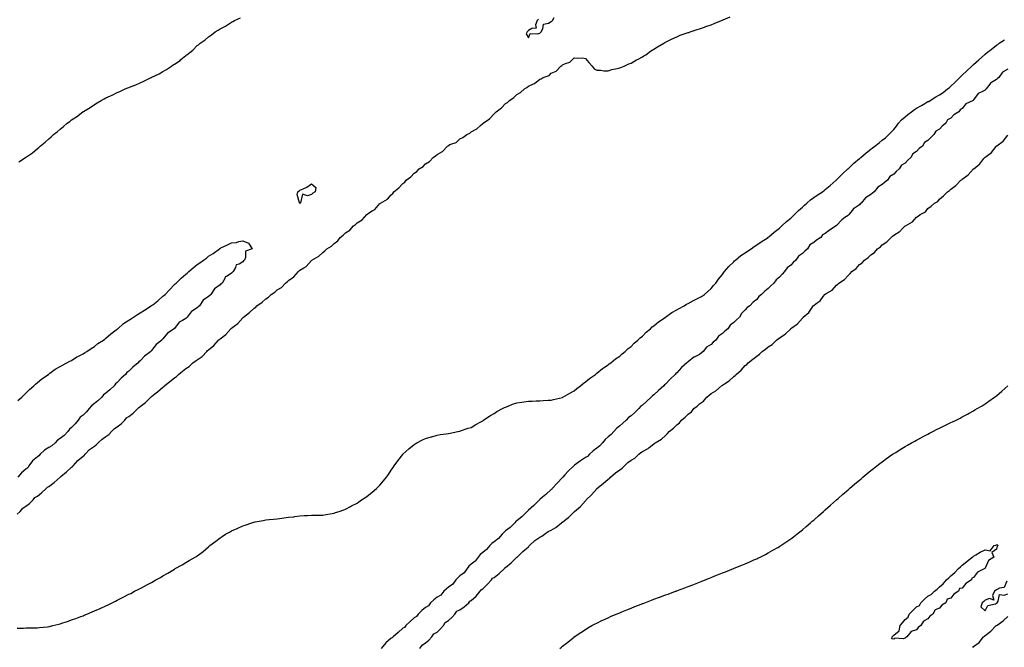
# Model space of a CAD drawing. Units: inches. Extents: x 994883 to 997523, y 7231898 to 7234538.
# Drawn here: x 995763 to 996625, y 7233383 to 7233933 of the extents above; entities that cross this region are included whole.
import ezdxf

# ---------------------------------------------------------------- set-up
doc = ezdxf.new("R2010")
doc.units = ezdxf.units.IN
doc.header["$MEASUREMENT"] = 0
doc.layers.add('Contour_99487231', color=7, linetype='Continuous', true_color=0x5789d6)

msp = doc.modelspace()

# ---------------------------------------------------------------- linework, layer by layer
at = {"layer": 'Contour_99487231'}
for points in [[(995760.49, 7233499.48, 3144), (995762.96, 7233501.92, 3144), (995765.24, 7233504.73, 3144), (995768.05, 7233506.49, 3144), (995771.14, 7233508.83, 3144), (995774.43, 7233511.92, 3144), (995775.96, 7233514.01, 3144), (995778.05, 7233515.26, 3144), (995781.77, 7233518.2, 3144), (995785.82, 7233521.92, 3144), (995786.78, 7233523.19, 3144), (995788.05, 7233523.83, 3144), (995792.67, 7233527.3, 3144), (995797.98, 7233531.92, 3144), (995798.01, 7233531.96, 3144), (995798.05, 7233531.99, 3144), (995798.51, 7233532.38, 3144), (995803.43, 7233536.54, 3144), (995808.05, 7233540.7, 3144), (995808.72, 7233541.25, 3144), (995809.27, 7233541.92, 3144), (995813.52, 7233546.45, 3144), (995818.05, 7233550.24, 3144), (995818.98, 7233550.99, 3144), (995819.82, 7233551.92, 3144), (995823.84, 7233556.13, 3144), (995828.05, 7233559.14, 3144), (995829.67, 7233560.3, 3144), (995831.29, 7233561.92, 3144), (995834.66, 7233565.31, 3144), (995838.05, 7233567.53, 3144), (995840.6, 7233569.37, 3144), (995843.11, 7233571.92, 3144), (995845.51, 7233574.46, 3144), (995848.05, 7233576.06, 3144), (995851.4, 7233578.57, 3144), (995854.57, 7233581.92, 3144), (995856.17, 7233583.8, 3144), (995858.05, 7233584.91, 3144), (995862.07, 7233587.9, 3144), (995866.07, 7233591.92, 3144), (995866.91, 7233593.06, 3144), (995868.05, 7233593.7, 3144), (995872.71, 7233597.26, 3144), (995877.42, 7233601.92, 3144), (995877.67, 7233602.3, 3144), (995878.05, 7233602.55, 3144), (995880.89, 7233604.76, 3144), (995883.33, 7233606.64, 3144), (995888.05, 7233610.77, 3144), (995888.73, 7233611.24, 3144), (995889.33, 7233611.92, 3144), (995894.14, 7233615.83, 3144), (995898.05, 7233618.99, 3144), (995899.85, 7233620.12, 3144), (995901.57, 7233621.92, 3144), (995905.12, 7233624.85, 3144), (995908.05, 7233627.07, 3144), (995911.08, 7233628.89, 3144), (995914.29, 7233631.92, 3144), (995916.37, 7233633.6, 3144), (995918.05, 7233634.81, 3144), (995922.29, 7233637.68, 3144), (995926.34, 7233641.92, 3144), (995927.19, 7233642.78, 3144), (995928.05, 7233643.49, 3144), (995932.74, 7233647.23, 3144), (995936.75, 7233651.92, 3144), (995937.38, 7233652.59, 3144), (995938.05, 7233653.12, 3144), (995943.04, 7233656.93, 3144), (995947.4, 7233661.92, 3144), (995947.71, 7233662.26, 3144), (995948.05, 7233662.52, 3144), (995950.43, 7233664.3, 3144), (995953.51, 7233666.46, 3144), (995958.05, 7233671.47, 3144), (995958.29, 7233671.68, 3144), (995958.47, 7233671.92, 3144), (995963.95, 7233676.02, 3144), (995968.05, 7233680, 3144), (995969.28, 7233680.69, 3144), (995970.4, 7233681.92, 3144), (995974.91, 7233685.06, 3144), (995978.05, 7233688.06, 3144), (995980.51, 7233689.46, 3144), (995982.83, 7233691.92, 3144), (995985.89, 7233694.08, 3144), (995988.05, 7233695.95, 3144), (995991.81, 7233698.16, 3144), (995995.3, 7233701.92, 3144), (995996.83, 7233703.14, 3144), (995998.05, 7233704.21, 3144), (996002.73, 7233707.24, 3144), (996006.72, 7233711.92, 3144), (996007.42, 7233712.55, 3144), (996008.05, 7233713.11, 3144), (996011.5, 7233715.37, 3144), (996013.49, 7233716.48, 3144), (996018.05, 7233721.63, 3144), (996018.23, 7233721.74, 3144), (996018.4, 7233721.92, 3144), (996024.58, 7233725.39, 3144), (996028.05, 7233728.79, 3144), (996029.9, 7233730.07, 3144), (996031.68, 7233731.92, 3144), (996035.64, 7233734.33, 3144), (996038.05, 7233736.69, 3144), (996041.05, 7233738.92, 3144), (996043.26, 7233741.92, 3144), (996045.99, 7233743.98, 3144), (996048.05, 7233746.03, 3144), (996051.81, 7233748.16, 3144), (996055.06, 7233751.92, 3144), (996056.76, 7233753.21, 3144), (996058.05, 7233754.55, 3144), (996062.65, 7233757.32, 3144), (996066.59, 7233761.92, 3144), (996067.43, 7233762.54, 3144), (996068.05, 7233763.17, 3144), (996071.29, 7233765.16, 3144), (996073.65, 7233766.32, 3144), (996078.05, 7233771.52, 3144), (996078.28, 7233771.69, 3144), (996078.5, 7233771.92, 3144), (996084.65, 7233775.32, 3144), (996088.05, 7233779.2, 3144), (996089.5, 7233780.47, 3144), (996090.31, 7233781.92, 3144), (996094.65, 7233785.32, 3144), (996098.05, 7233789.04, 3144), (996099.79, 7233790.18, 3144), (996101.06, 7233791.92, 3144), (996105, 7233794.97, 3144), (996108.05, 7233798.18, 3144), (996110.4, 7233799.57, 3144), (996112.52, 7233801.92, 3144), (996115.82, 7233804.15, 3144), (996118.05, 7233806.36, 3144), (996121.53, 7233808.44, 3144), (996124.7, 7233811.92, 3144), (996126.7, 7233813.27, 3144), (996128.05, 7233814.6, 3144), (996132.74, 7233817.23, 3144), (996137.25, 7233821.92, 3144), (996137.73, 7233822.24, 3144), (996138.05, 7233822.53, 3144), (996139.29, 7233823.16, 3144), (996144.82, 7233825.15, 3144), (996148.05, 7233828.27, 3144), (996150.54, 7233829.43, 3144), (996154.11, 7233831.92, 3144), (996156.88, 7233833.09, 3144), (996158.05, 7233834.28, 3144), (996162.83, 7233837.14, 3144), (996166.13, 7233840, 3144), (996168.05, 7233841.6, 3144), (996168.25, 7233841.72, 3144), (996168.41, 7233841.92, 3144), (996174.14, 7233845.83, 3144), (996178.05, 7233850.14, 3144), (996179.08, 7233850.89, 3144), (996179.85, 7233851.92, 3144), (996184.62, 7233855.35, 3144), (996188.05, 7233859.09, 3144), (996189.82, 7233860.15, 3144), (996191.41, 7233861.92, 3144), (996195.46, 7233864.51, 3144), (996198.05, 7233867.1, 3144), (996201.25, 7233868.72, 3144), (996204.7, 7233871.92, 3144), (996206.8, 7233873.17, 3144), (996208.05, 7233874.37, 3144), (996212.52, 7233876.39, 3144), (996213.33, 7233876.64, 3144), (996218.05, 7233880.46, 3144), (996219.24, 7233880.73, 3144), (996221.07, 7233881.92, 3144), (996226.17, 7233883.8, 3144), (996228.05, 7233885.68, 3144), (996232.37, 7233887.6, 3144), (996236.38, 7233891.92, 3144), (996237.5, 7233892.47, 3144), (996238.05, 7233893.18, 3144), (996240.45, 7233894.32, 3144), (996244.5, 7233895.47, 3144), (996248.05, 7233899.29, 3144), (996251.12, 7233898.85, 3144), (996255.44, 7233899.31, 3144), (996258.05, 7233898.59, 3144), (996261.09, 7233894.96, 3144), (996263.98, 7233891.92, 3144), (996265.79, 7233889.66, 3144), (996268.05, 7233888.38, 3144), (996271.63, 7233888.34, 3144), (996274.04, 7233887.91, 3144), (996278.05, 7233887.78, 3144), (996281.1, 7233888.87, 3144), (996285.83, 7233889.7, 3144), (996288.05, 7233890.29, 3144), (996289.12, 7233890.85, 3144), (996291.91, 7233891.92, 3144), (996296.13, 7233893.84, 3144), (996298.05, 7233894.51, 3144), (996302.64, 7233897.33, 3144), (996304.27, 7233898.14, 3144), (996308.05, 7233900.12, 3144), (996309.14, 7233900.83, 3144), (996310.96, 7233901.92, 3144), (996315.04, 7233904.93, 3144), (996318.05, 7233906.8, 3144), (996321.14, 7233908.83, 3144), (996326.58, 7233911.92, 3144), (996327.46, 7233912.51, 3144), (996328.05, 7233912.82, 3144), (996329.8, 7233913.67, 3144), (996334.07, 7233915.9, 3144), (996338.05, 7233917.65, 3144), (996341.07, 7233918.9, 3144), (996347.14, 7233921.01, 3144), (996348.05, 7233921.34, 3144), (996348.46, 7233921.51, 3144), (996349.65, 7233921.92, 3144), (996355.94, 7233924.03, 3144), (996358.05, 7233924.67, 3144), (996362.31, 7233926.18, 3144), (996363.39, 7233926.58, 3144), (996368.05, 7233928.16, 3144), (996370.72, 7233929.25, 3144), (996377.32, 7233931.92, 3144), (996377.84, 7233932.13, 3144), (996378.05, 7233932.2, 3144), (996378.55, 7233932.42, 3144), (996384.8, 7233935.17, 3144)], [(995761.88, 7233808.09, 3145), (995767.74, 7233811.92, 3145), (995767.94, 7233812.03, 3145), (995768.05, 7233812.1, 3145), (995768.66, 7233812.53, 3145), (995773.88, 7233816.09, 3145), (995778.05, 7233819.75, 3145), (995779.26, 7233820.71, 3145), (995780.48, 7233821.92, 3145), (995784.75, 7233825.22, 3145), (995788.05, 7233828.27, 3145), (995790.06, 7233829.91, 3145), (995792.09, 7233831.92, 3145), (995795.49, 7233834.48, 3145), (995798.05, 7233836.71, 3145), (995801.04, 7233838.93, 3145), (995804.24, 7233841.92, 3145), (995806.46, 7233843.51, 3145), (995808.05, 7233844.78, 3145), (995812.36, 7233847.61, 3145), (995817.84, 7233851.92, 3145), (995817.96, 7233852.01, 3145), (995818.05, 7233852.07, 3145), (995818.44, 7233852.31, 3145), (995824.23, 7233855.74, 3145), (995828.05, 7233858.41, 3145), (995830.34, 7233859.63, 3145), (995833.94, 7233861.92, 3145), (995836.64, 7233863.33, 3145), (995838.05, 7233864.15, 3145), (995842.08, 7233865.95, 3145), (995843.44, 7233866.53, 3145), (995848.05, 7233868.83, 3145), (995850.29, 7233869.68, 3145), (995855.05, 7233871.92, 3145), (995857.18, 7233872.79, 3145), (995858.05, 7233873.18, 3145), (995860.19, 7233874.06, 3145), (995864.33, 7233875.64, 3145), (995868.05, 7233877.32, 3145), (995871.3, 7233878.67, 3145), (995877.67, 7233881.92, 3145), (995877.93, 7233882.04, 3145), (995878.05, 7233882.1, 3145), (995878.42, 7233882.29, 3145), (995884.67, 7233885.3, 3145), (995888.05, 7233887.29, 3145), (995891.04, 7233888.93, 3145), (995895.4, 7233891.92, 3145), (995897.03, 7233892.94, 3145), (995898.05, 7233893.73, 3145), (995902.99, 7233896.98, 3145), (995903.73, 7233897.6, 3145), (995908.05, 7233901.17, 3145), (995908.51, 7233901.46, 3145), (995909.04, 7233901.92, 3145), (995914.13, 7233905.84, 3145), (995918.05, 7233909.87, 3145), (995919.29, 7233910.68, 3145), (995920.73, 7233911.92, 3145), (995925.06, 7233914.91, 3145), (995928.05, 7233917.72, 3145), (995930.62, 7233919.35, 3145), (995933.75, 7233921.92, 3145), (995936.53, 7233923.44, 3145), (995938.05, 7233924.55, 3145), (995942.94, 7233927.03, 3145), (995943.61, 7233927.48, 3145), (995948.05, 7233930.31, 3145), (995949.1, 7233930.87, 3145), (995950.63, 7233931.92, 3145), (995955.89, 7233934.08, 3145)], [(996217.01, 7233932.96, 3145), (996215.79, 7233931.92, 3145), (996214.31, 7233928.18, 3145), (996214.84, 7233925.13, 3145), (996210.98, 7233924.85, 3145), (996208.05, 7233923.13, 3145), (996207.52, 7233922.45, 3145), (996206.87, 7233921.92, 3145), (996206.26, 7233920.13, 3145), (996208.05, 7233916.84, 3145), (996209.51, 7233920.46, 3145), (996216.33, 7233920.2, 3145), (996218.05, 7233920.88, 3145), (996218.59, 7233921.38, 3145), (996219.35, 7233921.92, 3145), (996220.81, 7233924.68, 3145), (996221.41, 7233928.56, 3145), (996225.59, 7233929.46, 3145), (996228.05, 7233930.87, 3145), (996228.53, 7233931.44, 3145), (996229.22, 7233931.92, 3145), (996230.63, 7233934.5, 3145)], [(995760.3, 7233399.67, 3143), (995765.85, 7233399.72, 3143), (995768.05, 7233399.8, 3143), (995770.13, 7233399.84, 3143), (995775.97, 7233399.84, 3143), (995778.05, 7233399.9, 3143), (995779.85, 7233400.12, 3143), (995787.05, 7233400.92, 3143), (995788.05, 7233401.04, 3143), (995788.76, 7233401.21, 3143), (995791.73, 7233401.92, 3143), (995796.78, 7233403.19, 3143), (995798.05, 7233403.47, 3143), (995800.42, 7233404.29, 3143), (995804.4, 7233405.57, 3143), (995808.05, 7233406.9, 3143), (995811.84, 7233408.13, 3143), (995815.97, 7233409.84, 3143), (995818.05, 7233410.6, 3143), (995819.05, 7233410.92, 3143), (995821.43, 7233411.92, 3143), (995826.11, 7233413.86, 3143), (995828.05, 7233414.89, 3143), (995833.05, 7233416.92, 3143), (995838.05, 7233419.19, 3143), (995839.93, 7233420.04, 3143), (995843.52, 7233421.92, 3143), (995846.54, 7233423.43, 3143), (995848.05, 7233424.28, 3143), (995852.64, 7233426.51, 3143), (995853.2, 7233426.77, 3143), (995858.05, 7233429.36, 3143), (995859.82, 7233430.15, 3143), (995863.05, 7233431.92, 3143), (995866.42, 7233433.55, 3143), (995868.05, 7233434.5, 3143), (995872.95, 7233437.02, 3143), (995873.39, 7233437.26, 3143), (995878.05, 7233439.69, 3143), (995879.51, 7233440.46, 3143), (995881.85, 7233441.92, 3143), (995885.89, 7233444.08, 3143), (995888.05, 7233445.36, 3143), (995892.25, 7233447.72, 3143), (995896.68, 7233450.55, 3143), (995898.05, 7233451.4, 3143), (995898.37, 7233451.6, 3143), (995898.86, 7233451.92, 3143), (995904.75, 7233455.22, 3143), (995908.05, 7233457.27, 3143), (995911.06, 7233458.91, 3143), (995916.36, 7233461.92, 3143), (995917.46, 7233462.51, 3143), (995918.05, 7233462.89, 3143), (995922.05, 7233465.92, 3143), (995923.2, 7233466.77, 3143), (995928.05, 7233471.02, 3143), (995928.56, 7233471.41, 3143), (995929.16, 7233471.92, 3143), (995934.24, 7233475.73, 3143), (995938.05, 7233478.7, 3143), (995940.01, 7233479.96, 3143), (995942.86, 7233481.92, 3143), (995946.2, 7233483.77, 3143), (995948.05, 7233484.83, 3143), (995953.05, 7233486.92, 3143), (995958.05, 7233489.3, 3143), (995960.04, 7233489.93, 3143), (995965.91, 7233491.92, 3143), (995967.57, 7233492.4, 3143), (995968.05, 7233492.57, 3143), (995968.87, 7233492.74, 3143), (995975.89, 7233494.08, 3143), (995978.05, 7233494.51, 3143), (995980.92, 7233494.79, 3143), (995984.88, 7233495.09, 3143), (995988.05, 7233495.41, 3143), (995992.14, 7233496.01, 3143), (995993.78, 7233496.19, 3143), (995998.05, 7233496.88, 3143), (996002.66, 7233497.31, 3143), (996003.64, 7233497.51, 3143), (996008.05, 7233498.04, 3143), (996011.77, 7233498.2, 3143), (996014.56, 7233498.43, 3143), (996018.05, 7233498.59, 3143), (996021.24, 7233498.73, 3143), (996024.79, 7233498.66, 3143), (996028.05, 7233498.72, 3143), (996030.72, 7233499.25, 3143), (996036.3, 7233500.17, 3143), (996038.05, 7233500.51, 3143), (996039.08, 7233500.89, 3143), (996042.22, 7233501.92, 3143), (996046.59, 7233503.38, 3143), (996048.05, 7233503.84, 3143), (996052.25, 7233506.12, 3143), (996053.28, 7233506.69, 3143), (996058.05, 7233509.21, 3143), (996059.64, 7233510.33, 3143), (996062.05, 7233511.92, 3143), (996065.66, 7233514.31, 3143), (996068.05, 7233516.01, 3143), (996071.27, 7233518.7, 3143), (996074.96, 7233521.92, 3143), (996076.54, 7233523.43, 3143), (996078.05, 7233525.01, 3143), (996081.23, 7233528.74, 3143), (996083.7, 7233531.92, 3143), (996085.6, 7233534.37, 3143), (996088.05, 7233537.95, 3143), (996089.62, 7233540.35, 3143), (996090.65, 7233541.92, 3143), (996093.77, 7233546.2, 3143), (996098.05, 7233551.71, 3143), (996098.24, 7233551.92, 3143), (996103.27, 7233556.7, 3143), (996108.05, 7233560.55, 3143), (996108.87, 7233561.1, 3143), (996110.34, 7233561.92, 3143), (996115.41, 7233564.56, 3143), (996118.05, 7233565.7, 3143), (996122.8, 7233567.17, 3143), (996123.47, 7233567.34, 3143), (996128.05, 7233568.67, 3143), (996130.8, 7233569.17, 3143), (996136.02, 7233569.89, 3143), (996138.05, 7233570.25, 3143), (996139.44, 7233570.53, 3143), (996146.16, 7233571.92, 3143), (996147.72, 7233572.25, 3143), (996148.05, 7233572.31, 3143), (996148.63, 7233572.5, 3143), (996155.27, 7233574.7, 3143), (996158.05, 7233575.55, 3143), (996161.97, 7233578, 3143), (996166.56, 7233580.43, 3143), (996168.05, 7233581.25, 3143), (996168.39, 7233581.58, 3143), (996168.83, 7233581.92, 3143), (996174.26, 7233585.71, 3143), (996178.05, 7233587.77, 3143), (996180.54, 7233589.43, 3143), (996185.28, 7233591.92, 3143), (996187.06, 7233592.91, 3143), (996188.05, 7233593.33, 3143), (996190.26, 7233594.13, 3143), (996194.21, 7233595.76, 3143), (996198.05, 7233596.95, 3143), (996202.3, 7233597.67, 3143), (996203.97, 7233597.84, 3143), (996208.05, 7233598.43, 3143), (996211.35, 7233598.62, 3143), (996214.84, 7233598.71, 3143), (996218.05, 7233598.88, 3143), (996220.89, 7233599.08, 3143), (996225.43, 7233599.3, 3143), (996228.05, 7233599.47, 3143), (996230.03, 7233599.94, 3143), (996237.93, 7233601.8, 3143), (996238.05, 7233601.83, 3143), (996238.11, 7233601.86, 3143), (996238.24, 7233601.92, 3143), (996244.35, 7233605.62, 3143), (996248.05, 7233607.55, 3143), (996250.41, 7233609.56, 3143), (996253.82, 7233611.92, 3143), (996256.01, 7233613.96, 3143), (996258.05, 7233615.35, 3143), (996261.51, 7233618.46, 3143), (996266.8, 7233621.92, 3143), (996267.46, 7233622.51, 3143), (996268.05, 7233622.89, 3143), (996272.86, 7233627.11, 3143), (996273.76, 7233627.63, 3143), (996278.05, 7233630.4, 3143), (996278.9, 7233631.07, 3143), (996280.24, 7233631.92, 3143), (996284.42, 7233635.55, 3143), (996288.05, 7233637.91, 3143), (996290.15, 7233639.82, 3143), (996292.93, 7233641.92, 3143), (996295.49, 7233644.48, 3143), (996298.05, 7233646.32, 3143), (996300.77, 7233649.2, 3143), (996304.02, 7233651.92, 3143), (996305.96, 7233654.01, 3143), (996308.05, 7233655.54, 3143), (996311.12, 7233658.85, 3143), (996314.92, 7233661.92, 3143), (996316.47, 7233663.5, 3143), (996318.05, 7233664.52, 3143), (996321.97, 7233668, 3143), (996327.76, 7233671.63, 3143), (996328.05, 7233671.82, 3143), (996328.1, 7233671.87, 3143), (996328.19, 7233671.92, 3143), (996333.84, 7233676.13, 3143), (996338.05, 7233678.38, 3143), (996340.19, 7233679.78, 3143), (996344.53, 7233681.92, 3143), (996346.65, 7233683.32, 3143), (996348.05, 7233683.96, 3143), (996352.75, 7233686.62, 3143), (996353.13, 7233686.84, 3143), (996358.05, 7233689.31, 3143), (996359.69, 7233690.28, 3143), (996362.42, 7233691.92, 3143), (996365.34, 7233694.63, 3143), (996368.05, 7233697.01, 3143), (996370.22, 7233699.75, 3143), (996372.17, 7233701.92, 3143), (996374.55, 7233705.42, 3143), (996378.05, 7233709.4, 3143), (996379.04, 7233710.93, 3143), (996379.88, 7233711.92, 3143), (996383.49, 7233716.48, 3143), (996388.05, 7233720.57, 3143), (996388.69, 7233721.28, 3143), (996389.52, 7233721.92, 3143), (996394.02, 7233725.95, 3143), (996398.05, 7233728.54, 3143), (996399.99, 7233729.98, 3143), (996403.26, 7233731.92, 3143), (996405.89, 7233734.08, 3143), (996408.05, 7233735.39, 3143), (996411.89, 7233738.08, 3143), (996417.94, 7233741.92, 3143), (996418, 7233741.97, 3143), (996418.05, 7233742, 3143), (996418.59, 7233742.46, 3143), (996423.38, 7233746.59, 3143), (996428.05, 7233750.1, 3143), (996429, 7233750.97, 3143), (996430.12, 7233751.92, 3143), (996434.19, 7233755.78, 3143), (996438.05, 7233758.89, 3143), (996439.58, 7233760.39, 3143), (996441.1, 7233761.92, 3143), (996444.55, 7233765.42, 3143), (996448.05, 7233768.34, 3143), (996449.94, 7233770.03, 3143), (996452.09, 7233771.92, 3143), (996455.23, 7233774.74, 3143), (996458.05, 7233776.77, 3143), (996461.07, 7233778.9, 3143), (996465.69, 7233781.92, 3143), (996467, 7233782.97, 3143), (996468.05, 7233783.76, 3143), (996472.46, 7233787.51, 3143), (996477.55, 7233791.92, 3143), (996477.8, 7233792.17, 3143), (996478.05, 7233792.4, 3143), (996482.76, 7233797.21, 3143), (996487.92, 7233801.92, 3143), (996488.05, 7233802.03, 3143), (996490.77, 7233804.64, 3143), (996493.1, 7233806.87, 3143), (996498.05, 7233811.03, 3143), (996498.53, 7233811.44, 3143), (996499.1, 7233811.92, 3143), (996503.87, 7233816.1, 3143), (996508.05, 7233819.32, 3143), (996509.56, 7233820.41, 3143), (996511.62, 7233821.92, 3143), (996515.16, 7233824.81, 3143), (996518.05, 7233826.98, 3143), (996520.79, 7233829.18, 3143), (996523.71, 7233831.92, 3143), (996525.84, 7233834.13, 3143), (996528.05, 7233836.4, 3143), (996530.53, 7233839.44, 3143), (996532.21, 7233841.92, 3143), (996534.96, 7233845.01, 3143), (996538.05, 7233847.64, 3143), (996540.48, 7233849.49, 3143), (996543.59, 7233851.92, 3143), (996546.1, 7233853.87, 3143), (996548.05, 7233855.05, 3143), (996552.42, 7233857.55, 3143), (996555.42, 7233859.29, 3143), (996558.05, 7233860.8, 3143), (996558.89, 7233861.08, 3143), (996560.09, 7233861.92, 3143), (996565.04, 7233864.93, 3143), (996568.05, 7233866.77, 3143), (996571.29, 7233868.68, 3143), (996575.22, 7233871.92, 3143), (996576.76, 7233873.21, 3143), (996578.05, 7233874.27, 3143), (996581.95, 7233878.02, 3143), (996585.85, 7233881.92, 3143), (996586.97, 7233883, 3143), (996588.05, 7233883.92, 3143), (996592.11, 7233887.86, 3143), (996596.39, 7233891.92, 3143), (996597.23, 7233892.74, 3143), (996598.05, 7233893.44, 3143), (996602.49, 7233897.48, 3143), (996607.55, 7233901.92, 3143), (996607.81, 7233902.16, 3143), (996608.05, 7233902.35, 3143), (996610.14, 7233904.01, 3143), (996613.38, 7233906.59, 3143), (996618.05, 7233910.22, 3143), (996619.22, 7233910.75, 3143), (996620.35, 7233911.92, 3143), (996624.95, 7233915.02, 3143)], [(996628.05, 7233889.26, 3143), (996623.38, 7233886.59, 3143), (996620.15, 7233881.92, 3143), (996618.99, 7233880.98, 3143), (996618.05, 7233880.11, 3143), (996613.57, 7233877.44, 3143), (996612.84, 7233877.13, 3143), (996612.15, 7233876.02, 3143), (996609.09, 7233871.92, 3143), (996608.54, 7233871.43, 3143), (996608.05, 7233871, 3143), (996605.76, 7233869.63, 3143), (996601.98, 7233867.99, 3143), (996598.05, 7233862.28, 3143), (996597.8, 7233862.17, 3143), (996597.63, 7233861.92, 3143), (996591.17, 7233858.8, 3143), (996588.05, 7233854.72, 3143), (996586.19, 7233853.78, 3143), (996585.2, 7233851.92, 3143), (996580.68, 7233849.29, 3143), (996578.05, 7233846.46, 3143), (996575.2, 7233844.77, 3143), (996573.68, 7233841.92, 3143), (996570.49, 7233839.48, 3143), (996568.05, 7233836.82, 3143), (996565.01, 7233834.96, 3143), (996563.24, 7233831.92, 3143), (996560.44, 7233829.53, 3143), (996558.05, 7233826.82, 3143), (996555, 7233824.97, 3143), (996553.11, 7233821.92, 3143), (996550.32, 7233819.65, 3143), (996548.05, 7233817.01, 3143), (996544.89, 7233815.08, 3143), (996543.01, 7233811.92, 3143), (996540.27, 7233809.7, 3143), (996538.05, 7233807.05, 3143), (996534.9, 7233805.07, 3143), (996532.95, 7233801.92, 3143), (996530.22, 7233799.75, 3143), (996528.05, 7233797.37, 3143), (996524.73, 7233795.24, 3143), (996522.47, 7233791.92, 3143), (996519.99, 7233789.98, 3143), (996518.05, 7233788.16, 3143), (996514.15, 7233785.82, 3143), (996510.98, 7233781.92, 3143), (996509.37, 7233780.6, 3143), (996508.05, 7233779.63, 3143), (996503.28, 7233776.69, 3143), (996499.48, 7233771.92, 3143), (996498.77, 7233771.2, 3143), (996498.05, 7233770.57, 3143), (996493.77, 7233767.64, 3143), (996492.85, 7233767.12, 3143), (996491.84, 7233765.71, 3143), (996488.81, 7233761.92, 3143), (996488.45, 7233761.52, 3143), (996488.05, 7233761.16, 3143), (996485.37, 7233759.24, 3143), (996482.56, 7233757.41, 3143), (996478.05, 7233752.38, 3143), (996477.74, 7233752.23, 3143), (996477.51, 7233751.92, 3143), (996471.68, 7233748.29, 3143), (996468.05, 7233745.19, 3143), (996465.81, 7233744.16, 3143), (996464.11, 7233741.92, 3143), (996460.48, 7233739.49, 3143), (996458.05, 7233737.38, 3143), (996454.69, 7233735.28, 3143), (996452.48, 7233731.92, 3143), (996450.07, 7233729.9, 3143), (996448.05, 7233727.74, 3143), (996444.55, 7233725.42, 3143), (996442.25, 7233721.92, 3143), (996440.03, 7233719.94, 3143), (996438.05, 7233717.69, 3143), (996434.7, 7233715.27, 3143), (996432.43, 7233711.92, 3143), (996430.2, 7233709.77, 3143), (996428.05, 7233707.17, 3143), (996425.12, 7233704.85, 3143), (996423.02, 7233701.92, 3143), (996420.38, 7233699.59, 3143), (996418.05, 7233697.09, 3143), (996415.02, 7233694.95, 3143), (996412.32, 7233691.92, 3143), (996409.95, 7233690.02, 3143), (996408.05, 7233687.63, 3143), (996404.83, 7233685.14, 3143), (996401.99, 7233681.92, 3143), (996399.59, 7233680.38, 3143), (996398.05, 7233678.36, 3143), (996394.74, 7233675.23, 3143), (996393.06, 7233671.92, 3143), (996390.24, 7233669.73, 3143), (996388.05, 7233667.39, 3143), (996384.87, 7233665.1, 3143), (996382.66, 7233661.92, 3143), (996380.13, 7233659.84, 3143), (996378.05, 7233657.74, 3143), (996374.52, 7233655.45, 3143), (996372.14, 7233651.92, 3143), (996369.93, 7233650.04, 3143), (996368.05, 7233648.18, 3143), (996364.09, 7233645.88, 3143), (996361.28, 7233641.92, 3143), (996359.54, 7233640.43, 3143), (996358.05, 7233639.21, 3143), (996353.14, 7233637.01, 3143), (996353, 7233636.97, 3143), (996348.05, 7233632.98, 3143), (996347.38, 7233632.59, 3143), (996346.9, 7233631.92, 3143), (996342.12, 7233627.85, 3143), (996338.05, 7233623.43, 3143), (996337.16, 7233622.81, 3143), (996336.62, 7233621.92, 3143), (996332.14, 7233617.83, 3143), (996328.05, 7233613.37, 3143), (996327.2, 7233612.77, 3143), (996326.66, 7233611.92, 3143), (996322.1, 7233607.87, 3143), (996318.05, 7233604.01, 3143), (996316.71, 7233603.26, 3143), (996315.68, 7233601.92, 3143), (996311.67, 7233598.3, 3143), (996308.05, 7233595.04, 3143), (996306.2, 7233593.77, 3143), (996304.77, 7233591.92, 3143), (996301.39, 7233588.58, 3143), (996298.05, 7233585.66, 3143), (996295.81, 7233584.16, 3143), (996293.71, 7233581.92, 3143), (996290.87, 7233579.1, 3143), (996288.05, 7233576.81, 3143), (996285.29, 7233574.68, 3143), (996282.97, 7233571.92, 3143), (996280.68, 7233569.29, 3143), (996278.05, 7233567.17, 3143), (996275.19, 7233564.78, 3143), (996272.86, 7233561.92, 3143), (996270.68, 7233559.29, 3143), (996268.05, 7233557.29, 3143), (996264.96, 7233555.01, 3143), (996261.74, 7233551.92, 3143), (996259.89, 7233550.08, 3143), (996258.05, 7233549.13, 3143), (996253.65, 7233546.32, 3143), (996248.45, 7233542.32, 3143), (996248.05, 7233542.02, 3143), (996247.99, 7233541.98, 3143), (996247.94, 7233541.92, 3143), (996242.88, 7233537.09, 3143), (996240.07, 7233533.94, 3143), (996238.25, 7233531.92, 3143), (996238.18, 7233531.79, 3143), (996238.05, 7233531.69, 3143), (996233.33, 7233526.64, 3143), (996228.83, 7233521.92, 3143), (996228.51, 7233521.46, 3143), (996228.05, 7233521.11, 3143), (996223.24, 7233516.73, 3143), (996220.48, 7233514.35, 3143), (996218.05, 7233512.24, 3143), (996217.86, 7233512.11, 3143), (996217.69, 7233511.92, 3143), (996212.84, 7233507.13, 3143), (996208.05, 7233502.96, 3143), (996207.47, 7233502.5, 3143), (996206.97, 7233501.92, 3143), (996202.64, 7233497.33, 3143), (996198.05, 7233493.71, 3143), (996197.03, 7233492.94, 3143), (996196.14, 7233491.92, 3143), (996192.22, 7233487.75, 3143), (996188.05, 7233484.76, 3143), (996186.46, 7233483.51, 3143), (996185.05, 7233481.92, 3143), (996181.88, 7233478.09, 3143), (996178.05, 7233475.33, 3143), (996176.17, 7233473.8, 3143), (996174.39, 7233471.92, 3143), (996171.53, 7233468.44, 3143), (996168.05, 7233465.91, 3143), (996165.92, 7233464.05, 3143), (996164.04, 7233461.92, 3143), (996161.55, 7233458.42, 3143), (996158.05, 7233455.72, 3143), (996156.07, 7233453.9, 3143), (996154.35, 7233451.92, 3143), (996151.76, 7233448.21, 3143), (996148.05, 7233445.44, 3143), (996146.18, 7233443.79, 3143), (996144.44, 7233441.92, 3143), (996141.79, 7233438.18, 3143), (996138.05, 7233435.53, 3143), (996136.12, 7233433.85, 3143), (996134.1, 7233431.92, 3143), (996131.45, 7233428.52, 3143), (996128.05, 7233426.72, 3143), (996125.39, 7233424.58, 3143), (996122.45, 7233421.92, 3143), (996120.64, 7233419.33, 3143), (996118.05, 7233417.86, 3143), (996114.85, 7233415.12, 3143), (996111.46, 7233411.92, 3143), (996110.12, 7233409.85, 3143), (996108.05, 7233408.58, 3143), (996104.58, 7233405.39, 3143), (996100.69, 7233401.92, 3143), (996099.59, 7233400.38, 3143), (996098.05, 7233399.52, 3143), (996094.09, 7233395.88, 3143), (996089.57, 7233391.92, 3143), (996088.71, 7233391.26, 3143), (996088.05, 7233390.99, 3143), (996083.14, 7233386.83, 3143), (996079.11, 7233381.92, 3143)], [(996112.87, 7233381.92, 3143), (996115.09, 7233384.88, 3143), (996118.05, 7233386.81, 3143), (996120.82, 7233389.15, 3143), (996123.52, 7233391.92, 3143), (996125.36, 7233394.61, 3143), (996128.05, 7233396.27, 3143), (996131.03, 7233398.94, 3143), (996133.68, 7233401.92, 3143), (996135.34, 7233404.63, 3143), (996138.05, 7233406.38, 3143), (996141.02, 7233408.95, 3143), (996143.78, 7233411.92, 3143), (996145.48, 7233414.49, 3143), (996148.05, 7233415.7, 3143), (996151.7, 7233418.27, 3143), (996155.95, 7233421.92, 3143), (996156.77, 7233423.2, 3143), (996158.05, 7233423.77, 3143), (996162.28, 7233427.69, 3143), (996165.84, 7233431.92, 3143), (996166.61, 7233433.36, 3143), (996168.05, 7233434.14, 3143), (996172.04, 7233437.93, 3143), (996175.68, 7233441.92, 3143), (996176.6, 7233443.37, 3143), (996178.05, 7233444.01, 3143), (996182.47, 7233447.5, 3143), (996187.23, 7233451.92, 3143), (996187.52, 7233452.45, 3143), (996188.05, 7233452.71, 3143), (996192.97, 7233457, 3143), (996196.38, 7233460.25, 3143), (996198.05, 7233461.84, 3143), (996198.13, 7233461.92, 3143), (996203.29, 7233466.68, 3143), (996208.05, 7233470.92, 3143), (996208.59, 7233471.38, 3143), (996209.07, 7233471.92, 3143), (996213.64, 7233476.33, 3143), (996218.05, 7233479.3, 3143), (996219.74, 7233480.23, 3143), (996222.17, 7233481.92, 3143), (996225.52, 7233484.45, 3143), (996228.05, 7233485.55, 3143), (996232.08, 7233487.89, 3143), (996237.2, 7233491.92, 3143), (996237.62, 7233492.35, 3143), (996238.05, 7233492.57, 3143), (996241.31, 7233495.18, 3143), (996243.26, 7233496.71, 3143), (996248.05, 7233501.48, 3143), (996248.29, 7233501.68, 3143), (996248.52, 7233501.92, 3143), (996253.73, 7233506.24, 3143), (996258.05, 7233511.28, 3143), (996258.4, 7233511.57, 3143), (996258.66, 7233511.92, 3143), (996263.46, 7233516.51, 3143), (996267.96, 7233521.83, 3143), (996268.05, 7233521.93, 3143), (996268.12, 7233521.99, 3143), (996273.54, 7233526.43, 3143), (996278.05, 7233530.19, 3143), (996279.11, 7233530.86, 3143), (996280.1, 7233531.92, 3143), (996284.37, 7233535.6, 3143), (996288.05, 7233538.4, 3143), (996290.21, 7233539.76, 3143), (996292.38, 7233541.92, 3143), (996295.3, 7233544.67, 3143), (996298.05, 7233546.75, 3143), (996301.31, 7233548.66, 3143), (996304.91, 7233551.92, 3143), (996306.59, 7233553.38, 3143), (996308.05, 7233554.29, 3143), (996312.98, 7233556.99, 3143), (996313.89, 7233557.76, 3143), (996318.05, 7233561.11, 3143), (996318.56, 7233561.41, 3143), (996319.2, 7233561.92, 3143), (996324.77, 7233565.2, 3143), (996328.05, 7233568.44, 3143), (996329.92, 7233570.05, 3143), (996331.43, 7233571.92, 3143), (996335.2, 7233574.77, 3143), (996338.05, 7233577.83, 3143), (996340.34, 7233579.63, 3143), (996342.23, 7233581.92, 3143), (996345.51, 7233584.46, 3143), (996348.05, 7233587.07, 3143), (996350.81, 7233589.16, 3143), (996353.06, 7233591.92, 3143), (996355.86, 7233594.11, 3143), (996358.05, 7233596.12, 3143), (996361.47, 7233598.5, 3143), (996364.46, 7233601.92, 3143), (996366.36, 7233603.61, 3143), (996368.05, 7233605.15, 3143), (996372.36, 7233607.61, 3143), (996377.21, 7233611.92, 3143), (996377.69, 7233612.28, 3143), (996378.05, 7233612.53, 3143), (996379.9, 7233613.77, 3143), (996383.79, 7233616.18, 3143), (996388.05, 7233620.13, 3143), (996389.09, 7233620.88, 3143), (996389.96, 7233621.92, 3143), (996394.38, 7233625.59, 3143), (996398.05, 7233629.62, 3143), (996399.39, 7233630.58, 3143), (996400.57, 7233631.92, 3143), (996404.76, 7233635.21, 3143), (996408.05, 7233637.97, 3143), (996410.44, 7233639.53, 3143), (996412.81, 7233641.92, 3143), (996415.81, 7233644.16, 3143), (996418.05, 7233645.98, 3143), (996421.73, 7233648.24, 3143), (996425.43, 7233651.92, 3143), (996426.92, 7233653.05, 3143), (996428.05, 7233654.04, 3143), (996432.84, 7233657.13, 3143), (996437.82, 7233661.92, 3143), (996437.95, 7233662.02, 3143), (996438.05, 7233662.11, 3143), (996438.8, 7233662.67, 3143), (996443.82, 7233666.15, 3143), (996448.05, 7233671.29, 3143), (996448.39, 7233671.58, 3143), (996448.67, 7233671.92, 3143), (996453.73, 7233676.24, 3143), (996456.5, 7233680.37, 3143), (996457.63, 7233681.92, 3143), (996457.84, 7233682.13, 3143), (996458.05, 7233682.36, 3143), (996460.14, 7233684.01, 3143), (996463.49, 7233686.48, 3143), (996466.25, 7233690.12, 3143), (996467.71, 7233691.92, 3143), (996467.89, 7233692.08, 3143), (996468.05, 7233692.21, 3143), (996468.9, 7233692.77, 3143), (996474.2, 7233695.77, 3143), (996478.05, 7233700.1, 3143), (996479.09, 7233700.88, 3143), (996480.1, 7233701.92, 3143), (996484.98, 7233704.99, 3143), (996488.05, 7233708.66, 3143), (996489.82, 7233710.15, 3143), (996491.24, 7233711.92, 3143), (996495.21, 7233714.76, 3143), (996498.05, 7233718.04, 3143), (996500.33, 7233719.64, 3143), (996502.38, 7233721.92, 3143), (996505.75, 7233724.22, 3143), (996508.05, 7233726.72, 3143), (996511.14, 7233728.83, 3143), (996513.89, 7233731.92, 3143), (996516.33, 7233733.64, 3143), (996518.05, 7233735.38, 3143), (996522.02, 7233737.95, 3143), (996525.8, 7233741.92, 3143), (996527.1, 7233742.87, 3143), (996528.05, 7233743.75, 3143), (996532.85, 7233746.72, 3143), (996533.11, 7233746.86, 3143), (996535.7, 7233749.57, 3143), (996537.97, 7233751.92, 3143), (996538.01, 7233751.96, 3143), (996538.05, 7233751.99, 3143), (996538.23, 7233752.1, 3143), (996544.55, 7233755.42, 3143), (996548.05, 7233759.55, 3143), (996549.52, 7233760.45, 3143), (996551.29, 7233761.92, 3143), (996555.81, 7233764.16, 3143), (996558.05, 7233767.26, 3143), (996560.82, 7233769.15, 3143), (996563.78, 7233771.92, 3143), (996566.61, 7233773.36, 3143), (996568.05, 7233775.39, 3143), (996571.71, 7233778.26, 3143), (996575.17, 7233781.92, 3143), (996577.03, 7233782.94, 3143), (996578.05, 7233784.08, 3143), (996582.46, 7233787.51, 3143), (996586.8, 7233791.92, 3143), (996587.59, 7233792.38, 3143), (996588.05, 7233792.82, 3143), (996592.05, 7233795.92, 3143), (996593.2, 7233796.77, 3143), (996598.05, 7233801.83, 3143), (996598.1, 7233801.87, 3143), (996598.14, 7233801.92, 3143), (996603.59, 7233806.38, 3143), (996607.09, 7233810.96, 3143), (996607.86, 7233811.92, 3143), (996607.97, 7233812, 3143), (996608.05, 7233812.1, 3143), (996608.94, 7233812.81, 3143), (996613.63, 7233816.34, 3143), (996617.68, 7233821.55, 3143), (996617.98, 7233821.92, 3143), (996618.02, 7233821.95, 3143), (996618.05, 7233821.98, 3143), (996618.31, 7233822.18, 3143), (996623.87, 7233826.1, 3143), (996628.05, 7233831.41, 3143)], [(995761.05, 7233598.92, 3144), (995764.36, 7233601.92, 3144), (995766.1, 7233603.87, 3144), (995768.05, 7233605.56, 3144), (995771.19, 7233608.78, 3144), (995775.02, 7233611.92, 3144), (995776.5, 7233613.47, 3144), (995778.05, 7233614.69, 3144), (995781.86, 7233618.11, 3144), (995787.68, 7233621.92, 3144), (995787.87, 7233622.1, 3144), (995788.05, 7233622.19, 3144), (995789.07, 7233622.94, 3144), (995793.57, 7233626.4, 3144), (995798.05, 7233628.79, 3144), (995799.94, 7233630.03, 3144), (995803.94, 7233631.92, 3144), (995806.45, 7233633.52, 3144), (995808.05, 7233634.17, 3144), (995812.71, 7233637.26, 3144), (995813.98, 7233637.85, 3144), (995818.05, 7233639.99, 3144), (995819.19, 7233640.78, 3144), (995821.28, 7233641.92, 3144), (995825.25, 7233644.72, 3144), (995828.05, 7233646.34, 3144), (995831.1, 7233648.87, 3144), (995835.86, 7233651.92, 3144), (995837.06, 7233652.91, 3144), (995838.05, 7233653.58, 3144), (995842.42, 7233657.55, 3144), (995846.96, 7233660.83, 3144), (995848.05, 7233661.64, 3144), (995848.22, 7233661.75, 3144), (995848.41, 7233661.92, 3144), (995853.58, 7233666.39, 3144), (995858.05, 7233669.43, 3144), (995859.67, 7233670.3, 3144), (995862.28, 7233671.92, 3144), (995865.68, 7233674.29, 3144), (995868.05, 7233675.77, 3144), (995871.86, 7233678.11, 3144), (995877.8, 7233681.92, 3144), (995877.93, 7233682.04, 3144), (995878.05, 7233682.12, 3144), (995879.05, 7233682.92, 3144), (995883.51, 7233686.46, 3144), (995888.05, 7233690.31, 3144), (995888.95, 7233691.02, 3144), (995889.88, 7233691.92, 3144), (995893.85, 7233696.12, 3144), (995898.05, 7233700.53, 3144), (995898.74, 7233701.23, 3144), (995899.49, 7233701.92, 3144), (995903.89, 7233706.08, 3144), (995908.05, 7233709.8, 3144), (995909.29, 7233710.68, 3144), (995910.65, 7233711.92, 3144), (995914.64, 7233715.33, 3144), (995918.05, 7233718.19, 3144), (995920.41, 7233719.56, 3144), (995923.52, 7233721.92, 3144), (995926.13, 7233723.84, 3144), (995928.05, 7233725.45, 3144), (995932.06, 7233727.91, 3144), (995937.45, 7233731.92, 3144), (995937.82, 7233732.15, 3144), (995938.05, 7233732.32, 3144), (995938.82, 7233732.69, 3144), (995944.63, 7233735.34, 3144), (995948.05, 7233737.19, 3144), (995952.39, 7233737.58, 3144), (995954.57, 7233738.44, 3144), (995958.05, 7233738.99, 3144), (995963.05, 7233736.92, 3144), (995966.22, 7233731.92, 3144), (995960.25, 7233729.72, 3144), (995960.32, 7233724.19, 3144), (995959.38, 7233721.92, 3144), (995958.64, 7233721.33, 3144), (995958.05, 7233720.56, 3144), (995954.65, 7233718.52, 3144), (995952.19, 7233717.78, 3144), (995951.61, 7233715.48, 3144), (995949.6, 7233711.92, 3144), (995948.7, 7233711.27, 3144), (995948.05, 7233710.52, 3144), (995944.18, 7233708.05, 3144), (995942.56, 7233707.41, 3144), (995942.13, 7233706, 3144), (995939.79, 7233701.92, 3144), (995938.83, 7233701.14, 3144), (995938.05, 7233700.37, 3144), (995933.08, 7233696.89, 3144), (995930.02, 7233691.92, 3144), (995929.02, 7233690.95, 3144), (995928.05, 7233690.04, 3144), (995923.15, 7233686.82, 3144), (995919.92, 7233681.92, 3144), (995919, 7233680.97, 3144), (995918.05, 7233680.08, 3144), (995913.17, 7233677.04, 3144), (995913.01, 7233676.96, 3144), (995912.86, 7233676.73, 3144), (995909.27, 7233671.92, 3144), (995908.65, 7233671.32, 3144), (995908.05, 7233670.83, 3144), (995905.13, 7233669, 3144), (995902.36, 7233667.61, 3144), (995898.05, 7233662.16, 3144), (995897.88, 7233662.09, 3144), (995897.81, 7233661.92, 3144), (995891.94, 7233658.03, 3144), (995888.05, 7233652.96, 3144), (995887.42, 7233652.55, 3144), (995887.08, 7233651.92, 3144), (995881.99, 7233647.98, 3144), (995878.05, 7233642.71, 3144), (995877.58, 7233642.39, 3144), (995877.3, 7233641.92, 3144), (995871.96, 7233638.01, 3144), (995868.05, 7233633.73, 3144), (995867, 7233632.97, 3144), (995866.25, 7233631.92, 3144), (995861.6, 7233628.37, 3144), (995858.05, 7233624.62, 3144), (995856.49, 7233623.48, 3144), (995855.33, 7233621.92, 3144), (995851.48, 7233618.49, 3144), (995848.05, 7233614.76, 3144), (995846.45, 7233613.52, 3144), (995845.3, 7233611.92, 3144), (995841.46, 7233608.51, 3144), (995838.05, 7233605.46, 3144), (995836.04, 7233603.93, 3144), (995834.46, 7233601.92, 3144), (995831.12, 7233598.85, 3144), (995828.05, 7233596.37, 3144), (995825.51, 7233594.46, 3144), (995823.4, 7233591.92, 3144), (995820.94, 7233589.03, 3144), (995818.05, 7233586.25, 3144), (995815.65, 7233584.32, 3144), (995813.79, 7233581.92, 3144), (995811.29, 7233578.68, 3144), (995808.05, 7233575.33, 3144), (995806.12, 7233573.85, 3144), (995804.68, 7233571.92, 3144), (995801.49, 7233568.48, 3144), (995798.05, 7233565.84, 3144), (995795.79, 7233564.18, 3144), (995793.77, 7233561.92, 3144), (995790.65, 7233559.32, 3144), (995788.05, 7233558.02, 3144), (995784.32, 7233555.65, 3144), (995780.59, 7233551.92, 3144), (995779.4, 7233550.57, 3144), (995778.05, 7233549.75, 3144), (995773.81, 7233546.16, 3144), (995770.7, 7233541.92, 3144), (995769.75, 7233540.22, 3144), (995768.05, 7233538.95, 3144), (995764.22, 7233535.75, 3144), (995760.81, 7233531.92, 3144)], [(996235.75, 7233381.92, 3142), (996237, 7233382.97, 3142), (996238.05, 7233383.82, 3142), (996242.54, 7233387.43, 3142), (996247.22, 7233391.09, 3142), (996248.05, 7233391.74, 3142), (996248.15, 7233391.82, 3142), (996248.27, 7233391.92, 3142), (996254.07, 7233395.9, 3142), (996258.05, 7233398.48, 3142), (996260.08, 7233399.89, 3142), (996263.61, 7233401.92, 3142), (996266.51, 7233403.46, 3142), (996268.05, 7233404.16, 3142), (996272.44, 7233406.31, 3142), (996273.24, 7233406.73, 3142), (996278.05, 7233408.77, 3142), (996280.1, 7233409.87, 3142), (996285.07, 7233411.92, 3142), (996287.17, 7233412.8, 3142), (996288.05, 7233413.09, 3142), (996290.03, 7233413.9, 3142), (996294.19, 7233415.78, 3142), (996298.05, 7233417.2, 3142), (996301.33, 7233418.64, 3142), (996306.8, 7233420.67, 3142), (996308.05, 7233421.18, 3142), (996308.58, 7233421.39, 3142), (996310.01, 7233421.92, 3142), (996315.77, 7233424.2, 3142), (996318.05, 7233425.01, 3142), (996322.99, 7233426.86, 3142), (996323.08, 7233426.89, 3142), (996328.05, 7233428.71, 3142), (996330.4, 7233429.57, 3142), (996337.04, 7233431.92, 3142), (996337.78, 7233432.19, 3142), (996338.05, 7233432.29, 3142), (996338.66, 7233432.53, 3142), (996344.97, 7233435, 3142), (996348.05, 7233436.13, 3142), (996352.22, 7233437.75, 3142), (996354.93, 7233438.8, 3142), (996358.05, 7233440.02, 3142), (996359.43, 7233440.54, 3142), (996362.91, 7233441.92, 3142), (996366.57, 7233443.4, 3142), (996368.05, 7233444, 3142), (996371.51, 7233445.38, 3142), (996373.72, 7233446.25, 3142), (996378.05, 7233448.01, 3142), (996380.86, 7233449.11, 3142), (996387.77, 7233451.92, 3142), (996387.97, 7233452, 3142), (996388.05, 7233452.04, 3142), (996388.25, 7233452.12, 3142), (996395.12, 7233454.85, 3142), (996398.05, 7233456.1, 3142), (996402.08, 7233457.89, 3142), (996405.55, 7233459.42, 3142), (996408.05, 7233460.5, 3142), (996409.02, 7233460.95, 3142), (996411.06, 7233461.92, 3142), (996415.66, 7233464.31, 3142), (996418.05, 7233465.58, 3142), (996422.1, 7233467.87, 3142), (996426.46, 7233470.33, 3142), (996428.05, 7233471.23, 3142), (996428.48, 7233471.49, 3142), (996429.15, 7233471.92, 3142), (996434.43, 7233475.54, 3142), (996438.05, 7233478, 3142), (996440.31, 7233479.66, 3142), (996443.32, 7233481.92, 3142), (996445.91, 7233484.06, 3142), (996448.05, 7233485.75, 3142), (996451.35, 7233488.62, 3142), (996455.25, 7233491.92, 3142), (996456.74, 7233493.23, 3142), (996458.05, 7233494.35, 3142), (996462.03, 7233497.94, 3142), (996466.51, 7233501.92, 3142), (996467.32, 7233502.65, 3142), (996468.05, 7233503.3, 3142), (996472.64, 7233507.33, 3142), (996477.86, 7233511.92, 3142), (996478.05, 7233512.09, 3142), (996479.42, 7233513.29, 3142), (996483.28, 7233516.69, 3142), (996488.05, 7233520.82, 3142), (996488.64, 7233521.33, 3142), (996489.33, 7233521.92, 3142), (996494.03, 7233525.94, 3142), (996498.05, 7233529.39, 3142), (996499.42, 7233530.55, 3142), (996501.06, 7233531.92, 3142), (996504.87, 7233535.1, 3142), (996508.05, 7233537.7, 3142), (996510.35, 7233539.62, 3142), (996513.28, 7233541.92, 3142), (996515.99, 7233543.98, 3142), (996518.05, 7233545.48, 3142), (996521.77, 7233548.2, 3142), (996527.06, 7233551.92, 3142), (996527.66, 7233552.31, 3142), (996528.05, 7233552.56, 3142), (996529.76, 7233553.63, 3142), (996533.79, 7233556.18, 3142), (996538.05, 7233558.69, 3142), (996540.07, 7233559.9, 3142), (996543.57, 7233561.92, 3142), (996546.46, 7233563.51, 3142), (996548.05, 7233564.37, 3142), (996552.94, 7233567.03, 3142), (996553.38, 7233567.25, 3142), (996558.05, 7233569.69, 3142), (996559.51, 7233570.46, 3142), (996562.33, 7233571.92, 3142), (996566.14, 7233573.83, 3142), (996568.05, 7233574.77, 3142), (996572.84, 7233577.13, 3142), (996578.05, 7233579.66, 3142), (996579.56, 7233580.41, 3142), (996582.62, 7233581.92, 3142), (996586.24, 7233583.73, 3142), (996588.05, 7233584.64, 3142), (996592.78, 7233587.19, 3142), (996594.02, 7233587.89, 3142), (996598.05, 7233590.08, 3142), (996599.22, 7233590.75, 3142), (996601.22, 7233591.92, 3142), (996605.44, 7233594.53, 3142), (996608.05, 7233596.21, 3142), (996611.42, 7233598.55, 3142), (996616.25, 7233601.92, 3142), (996617.28, 7233602.69, 3142), (996618.05, 7233603.29, 3142), (996622.65, 7233607.32, 3142), (996627.88, 7233611.92, 3142)], [(996627.03, 7233440.9, 3142), (996624.64, 7233435.33, 3142), (996620.81, 7233434.68, 3142), (996618.05, 7233433.32, 3142), (996617.22, 7233432.75, 3142), (996616.18, 7233431.92, 3142), (996614.51, 7233428.38, 3142), (996615.72, 7233424.25, 3142), (996611.89, 7233425.76, 3142), (996608.05, 7233424.29, 3142), (996606.85, 7233423.12, 3142), (996605.65, 7233421.92, 3142), (996604.36, 7233418.23, 3142), (996608.05, 7233414.8, 3142), (996610.44, 7233419.53, 3142), (996617.06, 7233420.93, 3142), (996618.05, 7233421.43, 3142), (996618.31, 7233421.66, 3142), (996618.58, 7233421.92, 3142), (996619.53, 7233423.4, 3142), (996620.75, 7233429.22, 3142), (996624.7, 7233428.57, 3142), (996628.05, 7233429.82, 3142)], [(996597.22, 7233382.75, 3141), (996598.05, 7233383.59, 3141), (996602.79, 7233387.18, 3141), (996606.73, 7233391.92, 3141), (996607.43, 7233392.54, 3141), (996608.05, 7233393.17, 3141), (996612.99, 7233396.98, 3141), (996617.88, 7233401.92, 3141), (996617.98, 7233401.99, 3141), (996618.05, 7233402.06, 3141), (996618.54, 7233402.41, 3141), (996623.88, 7233406.09, 3141), (996628.05, 7233409.99, 3141)]]:
    msp.add_polyline3d(points, dxfattribs=at)
for points in [[(996008.05, 7233771.86, 3144), (996007.95, 7233771.82, 3144), (996007.35, 7233771.92, 3144), (996007.67, 7233772.3, 3144), (996005.68, 7233779.55, 3144), (996006.17, 7233781.92, 3144), (996007.25, 7233782.72, 3144), (996008.05, 7233783.26, 3144), (996010.7, 7233784.57, 3144), (996014.08, 7233785.89, 3144), (996018.05, 7233788.81, 3144), (996021.82, 7233785.69, 3144), (996021.22, 7233781.92, 3144), (996019.26, 7233780.71, 3144), (996018.05, 7233779.36, 3144), (996014.49, 7233778.36, 3144), (996010.15, 7233779.82, 3144), (996008.36, 7233772.23, 3144), (996008.14, 7233771.92, 3144), (996008.08, 7233771.89, 3144)], [(996538.05, 7233390.78, 3141), (996536.44, 7233390.31, 3141), (996529.05, 7233390.92, 3141), (996528.05, 7233389.97, 3141), (996526.53, 7233390.4, 3141), (996526.7, 7233391.92, 3141), (996527.37, 7233392.6, 3141), (996528.05, 7233393.46, 3141), (996532.74, 7233397.23, 3141), (996533.77, 7233401.92, 3141), (996535.72, 7233404.25, 3141), (996538.05, 7233407.13, 3141), (996540.76, 7233409.21, 3141), (996541.71, 7233411.92, 3141), (996544.85, 7233415.12, 3141), (996548.05, 7233418.21, 3141), (996550.58, 7233419.39, 3141), (996551.88, 7233421.92, 3141), (996554.99, 7233424.98, 3141), (996558.05, 7233427.8, 3141), (996560.94, 7233429.03, 3141), (996563.82, 7233431.92, 3141), (996566.12, 7233433.85, 3141), (996568.05, 7233435.85, 3141), (996571.4, 7233438.57, 3141), (996574.3, 7233441.92, 3141), (996576.28, 7233443.69, 3141), (996578.05, 7233445.51, 3141), (996581.43, 7233448.54, 3141), (996584.72, 7233451.92, 3141), (996586.47, 7233453.5, 3141), (996588.05, 7233454.97, 3141), (996591.94, 7233458.03, 3141), (996596.75, 7233461.92, 3141), (996597.51, 7233462.46, 3141), (996598.05, 7233462.83, 3141), (996600.07, 7233463.94, 3141), (996603.87, 7233466.1, 3141), (996608.05, 7233468.18, 3141), (996612.58, 7233467.39, 3141), (996616.15, 7233471.92, 3141), (996617.48, 7233472.49, 3141), (996618.05, 7233472.72, 3141), (996618.87, 7233472.74, 3141), (996619.45, 7233471.92, 3141), (996618.6, 7233471.37, 3141), (996618.05, 7233468.77, 3141), (996613.9, 7233466.07, 3141), (996615.72, 7233461.92, 3141), (996611.12, 7233458.85, 3141), (996608.05, 7233452.33, 3141), (996607.73, 7233452.24, 3141), (996607.75, 7233451.92, 3141), (996601.39, 7233448.58, 3141), (996598.05, 7233443.98, 3141), (996596.38, 7233443.59, 3141), (996596.07, 7233441.92, 3141), (996591.07, 7233438.9, 3141), (996588.05, 7233434.81, 3141), (996585.65, 7233434.32, 3141), (996584.87, 7233431.92, 3141), (996580.56, 7233429.41, 3141), (996578.05, 7233426.06, 3141), (996574.82, 7233425.15, 3141), (996573.6, 7233421.92, 3141), (996570.07, 7233419.9, 3141), (996568.05, 7233417.18, 3141), (996564.34, 7233415.63, 3141), (996562.3, 7233411.92, 3141), (996559.67, 7233410.3, 3141), (996558.05, 7233407.92, 3141), (996554.05, 7233405.92, 3141), (996551.92, 7233401.92, 3141), (996549.59, 7233400.38, 3141), (996548.05, 7233398.23, 3141), (996543.26, 7233396.71, 3141), (996539.64, 7233391.92, 3141), (996538.59, 7233391.38, 3141)]]:
    msp.add_polyline3d(points, close=True, dxfattribs=at)

doc.saveas('drawing.dxf')
